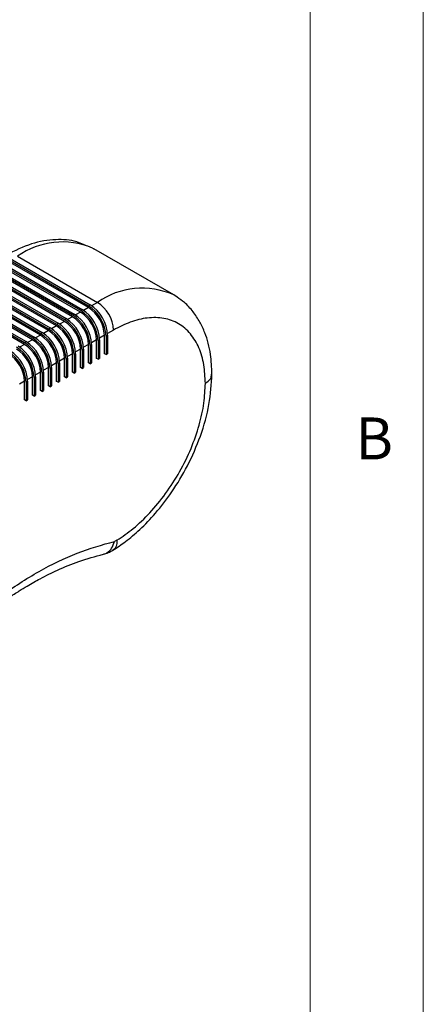
# Model space of a CAD drawing. Units: millimetres. Extents: x 5 to 297, y 6 to 206.
# Drawn here: x 274 to 292, y 107 to 151 of the extents above; entities that cross this region are included whole.
import ezdxf

# ---------------------------------------------------------------- set-up
doc = ezdxf.new("R2010")
doc.units = ezdxf.units.MM
doc.layers.add('SLD-0', color=179, linetype='Continuous')
doc.styles.add('SLDTEXTSTYLE1', font='TXT', dxfattribs={"width": 0.75})

msp = doc.modelspace()

# ---------------------------------------------------------------- linework, layer by layer
at = {"color": 7, "linetype": 'Continuous', "lineweight": 25}
for p, q in [((277.683328, 140.463777), (277.737215, 140.433647)), ((281.272749, 138.392626), (277.737215, 140.433647)), ((277.504128, 137.831587), (273.968594, 139.872607)), ((273.968676, 139.954308), (277.50421, 137.913288)), ((274.039387, 139.995034), (277.574921, 137.954014)), ((274.368013, 140.102653), (277.903547, 138.061632)), ((272.978727, 139.384146), (276.514261, 137.343126)), ((276.797022, 137.424328), (273.261488, 139.465348)), ((273.26157, 139.547049), (276.797104, 137.506029)), ((273.332281, 139.587775), (276.867814, 137.546755)), ((277.150575, 137.627957), (273.615041, 139.668978)), ((273.615123, 139.750679), (277.150657, 137.709659)), ((273.685834, 139.791405), (277.221368, 137.750384)), ((272.20091, 138.936161), (275.736444, 136.895141)), ((272.271621, 138.976887), (275.807155, 136.935867)), ((276.089916, 137.017069), (272.554382, 139.05809)), ((272.554464, 139.139791), (276.089998, 137.098771)), ((272.625174, 139.180517), (276.160708, 137.139496)), ((276.443469, 137.220699), (272.907935, 139.261719)), ((272.908017, 139.34342), (276.443551, 137.3024)), ((271.493804, 138.528903), (275.029338, 136.487882)), ((271.564515, 138.569629), (275.100049, 136.528608)), ((275.382809, 136.609811), (271.847275, 138.650831)), ((271.847357, 138.732532), (275.382891, 136.691512)), ((271.918068, 138.773258), (275.453602, 136.732238)), ((275.736363, 136.81344), (272.200829, 138.85446)), ((274.675703, 136.202552), (271.140169, 138.243572)), ((271.140251, 138.325273), (274.675785, 136.284253)), ((271.210962, 138.365999), (274.746496, 136.324979)), ((275.029256, 136.406181), (271.493722, 138.447201)), ((281.33822, 138.345526), (281.272726, 138.392639)), ((277.150657, 137.709659), (277.221368, 137.750384)), ((277.50421, 137.913288), (277.574921, 137.954014)), ((276.443551, 137.3024), (276.514261, 137.343126)), ((276.797104, 137.506029), (276.867814, 137.546755)), ((275.736444, 136.895141), (275.807155, 136.935867)), ((276.089998, 137.098771), (276.160708, 137.139496)), ((274.675785, 136.284253), (274.746496, 136.324979)), ((275.029338, 136.487882), (275.100049, 136.528608)), ((275.382891, 136.691512), (275.453602, 136.732238)), ((277.856045, 135.585728), (277.856864, 136.402741)), ((277.927574, 136.36192), (277.926756, 135.544907)), ((277.927574, 136.36192), (277.998285, 136.402646)), ((277.998285, 136.402646), (277.997466, 135.585633)), ((278.209598, 135.789357), (278.210417, 136.60637)), ((278.281127, 136.565549), (278.280309, 135.748537)), ((278.281127, 136.565549), (278.351838, 136.606275)), ((278.351838, 136.606275), (278.35102, 135.789263)), ((277.148939, 135.178469), (277.149757, 135.995482)), ((277.220468, 135.954661), (277.219649, 135.137649)), ((277.220468, 135.954661), (277.291179, 135.995387)), ((277.291179, 135.995387), (277.29036, 135.178375)), ((277.502492, 135.382098), (277.50331, 136.199111)), ((277.574021, 136.158291), (277.573203, 135.341278)), ((277.574021, 136.158291), (277.644732, 136.199017)), ((277.644732, 136.199017), (277.643913, 135.382004)), ((276.441832, 134.77121), (276.442651, 135.588223)), ((276.513362, 135.547403), (276.512543, 134.73039)), ((276.513362, 135.547403), (276.584072, 135.588129)), ((276.584072, 135.588129), (276.583254, 134.771116)), ((276.795386, 134.97484), (276.796204, 135.791852)), ((276.866915, 135.751032), (276.866096, 134.934019)), ((276.866915, 135.751032), (276.937625, 135.791758)), ((276.937625, 135.791758), (276.936807, 134.974745)), ((277.926756, 135.544907), (277.856045, 135.585728)), ((277.926756, 135.544907), (277.997466, 135.585633)), ((278.280309, 135.748537), (278.209598, 135.789357)), ((278.280309, 135.748537), (278.35102, 135.789263)), ((275.734726, 134.363952), (275.735545, 135.180964)), ((275.806255, 135.140144), (275.805437, 134.323131)), ((275.806255, 135.140144), (275.876966, 135.18087)), ((275.876966, 135.18087), (275.876147, 134.363857)), ((276.088279, 134.567581), (276.089098, 135.384594)), ((276.159808, 135.343773), (276.15899, 134.526761)), ((276.159808, 135.343773), (276.230519, 135.384499)), ((276.230519, 135.384499), (276.229701, 134.567487)), ((277.219649, 135.137649), (277.148939, 135.178469)), ((277.219649, 135.137649), (277.29036, 135.178375)), ((277.573203, 135.341278), (277.502492, 135.382098)), ((277.573203, 135.341278), (277.643913, 135.382004)), ((274.674067, 133.753064), (274.674885, 134.570076)), ((274.745596, 134.529256), (274.816306, 134.569982)), ((274.816306, 134.569982), (274.815488, 133.752969)), ((275.02762, 133.956693), (275.028438, 134.773706)), ((275.099149, 134.732885), (275.098331, 133.915873)), ((275.099149, 134.732885), (275.16986, 134.773611)), ((275.16986, 134.773611), (275.169041, 133.956598)), ((275.381173, 134.160322), (275.381991, 134.977335)), ((275.452702, 134.936515), (275.451884, 134.119502)), ((275.452702, 134.936515), (275.523413, 134.977241)), ((275.523413, 134.977241), (275.522594, 134.160228)), ((276.512543, 134.73039), (276.441832, 134.77121)), ((276.512543, 134.73039), (276.583254, 134.771116)), ((276.866096, 134.934019), (276.795386, 134.97484)), ((276.866096, 134.934019), (276.936807, 134.974745)), ((274.745596, 134.529256), (274.744777, 133.712243)), ((275.451884, 134.119502), (275.381173, 134.160322)), ((275.451884, 134.119502), (275.522594, 134.160228)), ((275.805437, 134.323131), (275.734726, 134.363952)), ((275.805437, 134.323131), (275.876147, 134.363857)), ((276.15899, 134.526761), (276.088279, 134.567581)), ((276.15899, 134.526761), (276.229701, 134.567487)), ((274.744777, 133.712243), (274.674067, 133.753064)), ((274.744777, 133.712243), (274.815488, 133.752969)), ((275.098331, 133.915873), (275.02762, 133.956693)), ((275.098331, 133.915873), (275.169041, 133.956598)), ((278.76427, 127.53895), (278.648491, 127.489139))]:
    msp.add_line(p, q, dxfattribs=at)
at = {"color": 8, "linetype": 'Continuous', "lineweight": 25}
for p, q in [((277.903547, 138.061632), (277.642754, 137.911428)), ((277.150575, 137.627957), (276.935648, 137.504169)), ((277.504128, 137.831587), (277.289201, 137.707799)), ((276.443469, 137.220699), (276.228541, 137.096911)), ((276.797022, 137.424328), (276.582094, 137.30054)), ((275.736363, 136.81344), (275.521435, 136.689652)), ((276.089916, 137.017069), (275.874988, 136.893281)), ((278.609836, 136.836416), (278.348967, 136.686168)), ((275.029256, 136.406181), (274.814329, 136.282393)), ((275.382809, 136.609811), (275.167882, 136.486023)), ((277.856864, 136.402741), (277.641861, 136.278909)), ((278.210417, 136.60637), (277.995414, 136.482539)), ((274.675703, 136.202552), (274.460775, 136.078764)), ((277.149757, 135.995482), (276.934754, 135.871651)), ((277.50331, 136.199111), (277.288307, 136.07528)), ((276.442651, 135.588223), (276.227648, 135.464392)), ((276.796204, 135.791852), (276.581201, 135.668021)), ((275.735545, 135.180964), (275.520542, 135.057133)), ((276.089098, 135.384594), (275.874095, 135.260763)), ((274.674885, 134.570076), (274.459882, 134.446245)), ((275.028438, 134.773706), (274.813435, 134.649875)), ((275.381991, 134.977335), (275.166989, 134.853504))]:
    msp.add_line(p, q, dxfattribs=at)
at = {"color": 7, "linetype": 'Continuous', "lineweight": 25, "flags": 128}
msp.add_lwpolyline([(281.423915, 138.297167), (281.276927, 138.390208), (281.272749, 138.392626)], dxfattribs=at)
at = {"color": 8, "linetype": 'Continuous', "lineweight": 25}
for centre, radius, start, end in [((276.350393, 137.302085), 3.431182, 67.1402329, 125.2927476), ((279.877197, 135.284887), 3.406701, 65.8172094, 125.4043771)]:
    msp.add_arc(centre, radius, start, end, dxfattribs=at)
at = {"color": 7, "linetype": 'Continuous', "lineweight": 25}
for centre, radius in [((277.076079, 136.768449), 1.535261), ((276.323107, 136.334773), 1.535261), ((276.240442, 136.287156), 1.688788), ((276.311153, 136.327882), 1.688788), ((276.676661, 136.538403), 1.535261), ((276.593996, 136.490786), 1.688788), ((276.664706, 136.531512), 1.688788), ((275.616001, 135.927515), 1.535261), ((275.533336, 135.879898), 1.688788), ((275.604047, 135.920623), 1.688788), ((275.969554, 136.131144), 1.535261), ((275.886889, 136.083527), 1.688788), ((275.9576, 136.124253), 1.688788), ((274.908895, 135.520256), 1.535261), ((274.82623, 135.472639), 1.688788), ((274.89694, 135.513365), 1.688788), ((275.262448, 135.723885), 1.535261), ((275.179783, 135.676268), 1.688788), ((275.250494, 135.716994), 1.688788), ((273.836281, 134.902477), 1.688788), ((274.201788, 135.112997), 1.535261), ((274.119123, 135.06538), 1.688788), ((274.189834, 135.106106), 1.688788), ((274.555342, 135.316627), 1.535261), ((274.472677, 135.26901), 1.688788), ((274.543387, 135.309735), 1.688788), ((273.058464, 134.454492), 1.688788), ((273.129175, 134.495218), 1.688788), ((273.494682, 134.705739), 1.535261), ((273.412017, 134.658122), 1.688788), ((273.482728, 134.698847), 1.688788), ((273.848235, 134.909368), 1.535261), ((273.76557, 134.861751), 1.688788), ((273.141129, 134.502109), 1.535261)]:
    msp.add_arc(centre, radius, 2.537353, 57.3860964, dxfattribs=at)
for points, knots in [([(277.418572, 140.562688), (277.277245, 140.626971), (276.858592, 140.817398), (276.036661, 140.867678), (274.97639, 140.705679), (274.241409, 140.338622), (273.868111, 140.152194)], [0, 0, 0, 0, 0.137611509, 0.407646283, 0.699142632, 1, 1, 1, 1]), ([(282.963884, 134.887525), (282.951904, 135.182454), (282.925615, 135.829722), (282.717057, 136.597289), (282.433193, 137.212335), (282.130312, 137.664988), (281.792591, 138.038226), (281.52928, 138.213877), (281.418483, 138.287788)], [0, 0, 0, 0, 0.203239883, 0.446041231, 0.583022737, 0.730032692, 0.886402873, 1, 1, 1, 1]), ([(282.670991, 134.48033), (282.658087, 134.75926), (282.631505, 135.333829), (282.40618, 136.079104), (282.031891, 136.704978), (281.503922, 137.151751), (280.960699, 137.348689), (280.482848, 137.396296), (279.994376, 137.370771), (279.368526, 137.226994), (278.857782, 136.96406), (278.609836, 136.836416)], [0, 0, 0, 0, 0.116496793, 0.239971699, 0.368579943, 0.499917439, 0.631254935, 0.69562671, 0.760028301, 0.883503207, 1, 1, 1, 1]), ([(278.585834, 127.098327), (278.770542, 127.220701), (279.174226, 127.488152), (279.808369, 128.029792), (280.507628, 128.75537), (281.232178, 129.698014), (281.922246, 130.852081), (282.49245, 132.168631), (282.88661, 133.566433), (282.938023, 134.445414), (282.963884, 134.887525)], [0, 0, 0, 0, 0.0780981344, 0.1706851923, 0.2784875601, 0.401505882, 0.5385718923, 0.6869996041, 0.8425667323, 1, 1, 1, 1]), ([(278.76427, 127.53895), (279.006113, 127.704078), (279.503529, 128.043706), (280.234706, 128.748042), (280.933428, 129.595307), (281.553787, 130.562785), (282.057529, 131.592586), (282.41512, 132.622156), (282.631581, 133.601564), (282.658098, 134.192847), (282.670991, 134.48033)], [0, 0, 0, 0, 0.116948106, 0.240534687, 0.36897997, 0.5, 0.63102003, 0.759465313, 0.883051894, 1, 1, 1, 1]), ([(271.977667, 123.72526), (272.524026, 124.188241), (273.622188, 125.118817), (275.318807, 126.195533), (277.013089, 127.032065), (278.105161, 127.337285), (278.648491, 127.489139)], [0, 0, 0, 0, 0.248760591, 0.5, 0.751239409, 1, 1, 1, 1]), ([(271.938741, 123.389467), (272.204939, 123.621417), (272.697952, 124.051), (273.388489, 124.581219), (273.958823, 124.98479), (274.415567, 125.283473), (274.873203, 125.564167), (275.436973, 125.883443), (276.198638, 126.260935), (277.137734, 126.649), (277.802397, 126.826103), (278.163566, 126.922339)], [0, 0, 0, 0, 0.128518196, 0.238021915, 0.328030112, 0.398283463, 0.453653155, 0.544696015, 0.666659618, 0.818867714, 1, 1, 1, 1]), ([(278.163566, 126.922339), (278.237529, 126.942743), (278.382388, 126.982706), (278.518983, 127.060335), (278.585834, 127.098327)], [0, 0, 0, 0, 0.510591654, 1, 1, 1, 1])]:
    msp.add_open_spline(points, degree=3, knots=knots, dxfattribs=at)
at = {"color": 8, "linetype": 'Continuous', "lineweight": 25}
for points, knots in [([(282.670991, 134.48033), (282.762851, 134.545056), (282.932629, 134.664682), (282.941908, 134.818386), (282.946167, 134.888926)], [0, 0, 0, 0, 0.541065095, 1, 1, 1, 1]), ([(278.163672, 126.923258), (278.209143, 126.937045), (278.302129, 126.965239), (278.423643, 127.057693), (278.559478, 127.215495), (278.613423, 127.381333), (278.648491, 127.489139)], [0, 0, 0, 0, 0.201250694, 0.411544357, 0.617468024, 1, 1, 1, 1]), ([(278.76427, 127.53895), (278.758062, 127.444164), (278.748512, 127.298352), (278.670569, 127.163441), (278.612671, 127.120468), (278.584823, 127.099799)], [0, 0, 0, 0, 0.4908726335, 0.7551179747, 1, 1, 1, 1])]:
    msp.add_open_spline(points, degree=3, knots=knots, dxfattribs=at)
at = {"layer": 'SLD-0', "color": 179, "linetype": 'Continuous', "lineweight": 18}
for p, q in [((292.305875, 78.553948), (292.305875, 206.303948)), ((287.305875, 37.851886), (287.305875, 200.976886))]:
    msp.add_line(p, q, dxfattribs=at)

# ---------------------------------------------------------------- texts
at = {"layer": 'SLD-0', "color": 179, "insert": (289.306354, 132.970032), "char_height": 1.852083, "attachment_point": 1, "style": 'SLDTEXTSTYLE1'}
msp.add_mtext('B', dxfattribs=at)

doc.saveas('drawing.dxf')
